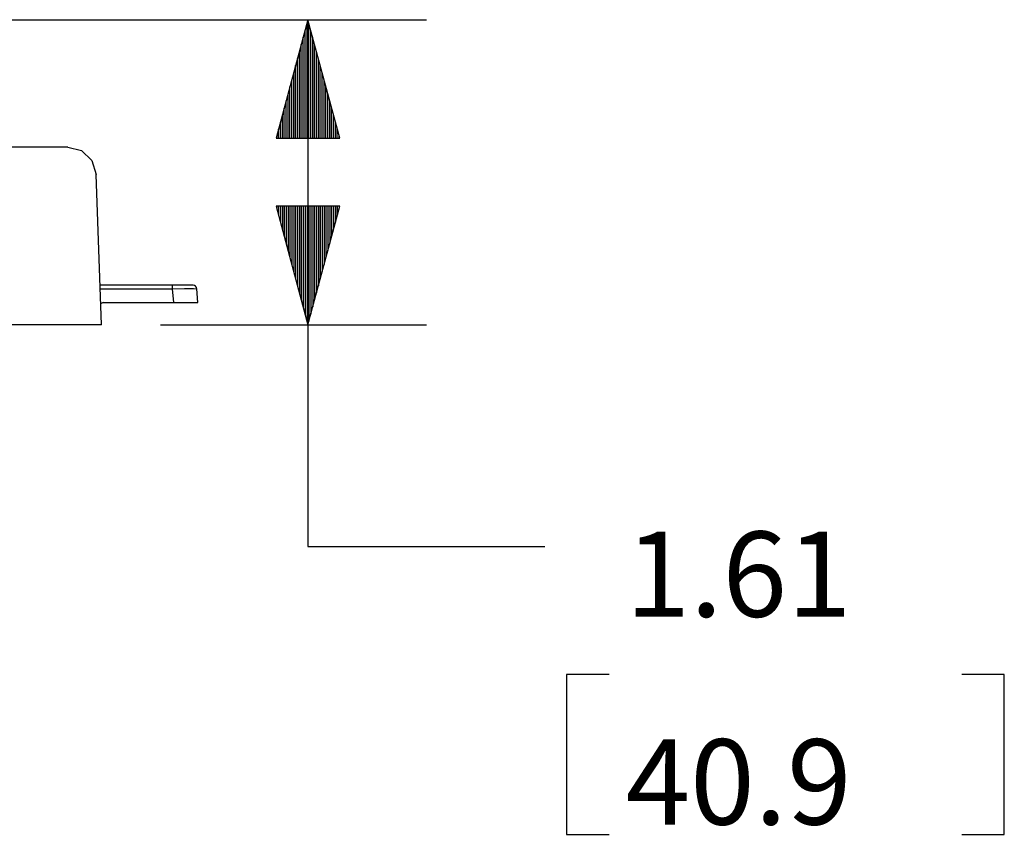
# Model space of a CAD drawing. Extents: x 0.3 to 10.8, y 0.3 to 8.3.
# Drawn here: x 5.6 to 6.6, y 4.6 to 5.4 of the extents above; entities that cross this region are included whole.
import ezdxf

# ---------------------------------------------------------------- set-up
doc = ezdxf.new("R2010")
doc.units = 0
doc.header["$MEASUREMENT"] = 0
doc.layers.add('1', color=7, linetype='Continuous')
doc.styles.add('blockfont', font='simplex.shx')

msp = doc.modelspace()

# ---------------------------------------------------------------- linework, layer by layer
at = {"layer": '1', "color": 4, "linetype": 'Continuous'}
for p, q in [((5.449, 5.4397), (6.0162, 5.4397)), ((5.8912, 5.4397), (5.8577, 5.3147)), ((5.8902, 5.3147), (5.8902, 5.436)), ((5.8912, 5.4397), (5.8912, 4.8834)), ((5.9247, 5.3147), (5.8912, 5.4397)), ((5.8922, 5.3147), (5.8922, 5.436)), ((5.8882, 5.3147), (5.8882, 5.4285)), ((5.8942, 5.3147), (5.8942, 5.4285)), ((5.8862, 5.3147), (5.8862, 5.4211)), ((5.8962, 5.3147), (5.8962, 5.4211)), ((5.8822, 5.3147), (5.8822, 5.4061)), ((5.8842, 5.3147), (5.8842, 5.4136)), ((5.8982, 5.3147), (5.8982, 5.4136)), ((5.9002, 5.3147), (5.9002, 5.4061)), ((5.8802, 5.3147), (5.8802, 5.3987)), ((5.9022, 5.3147), (5.9022, 5.3987)), ((5.8782, 5.3147), (5.8782, 5.3912)), ((5.9042, 5.3147), (5.9042, 5.3912)), ((5.8742, 5.3147), (5.8742, 5.3763)), ((5.8762, 5.3147), (5.8762, 5.3837)), ((5.9062, 5.3147), (5.9062, 5.3837)), ((5.9082, 5.3147), (5.9082, 5.3763)), ((5.8722, 5.3147), (5.8722, 5.3688)), ((5.9102, 5.3147), (5.9102, 5.3688)), ((5.8682, 5.3147), (5.8682, 5.3539)), ((5.8702, 5.3147), (5.8702, 5.3613)), ((5.9122, 5.3147), (5.9122, 5.3613)), ((5.9142, 5.3147), (5.9142, 5.3539)), ((5.8662, 5.3147), (5.8662, 5.3464)), ((5.9162, 5.3147), (5.9162, 5.3464)), ((5.8642, 5.3147), (5.8642, 5.3389)), ((5.9182, 5.3147), (5.9182, 5.3389)), ((5.8602, 5.3147), (5.8602, 5.324)), ((5.8622, 5.3147), (5.8622, 5.3315)), ((5.9202, 5.3147), (5.9202, 5.3315)), ((5.9222, 5.3147), (5.9222, 5.324)), ((5.8577, 5.3147), (5.9247, 5.3147)), ((5.8582, 5.3147), (5.8582, 5.3166)), ((5.8582, 5.3147), (5.8582, 5.3166)), ((5.9242, 5.3147), (5.9242, 5.3166)), ((5.9242, 5.3147), (5.9242, 5.3166)), ((5.8577, 5.2427), (5.8912, 5.1177)), ((5.9247, 5.2427), (5.8577, 5.2427)), ((5.8582, 5.2427), (5.8582, 5.2409)), ((5.8582, 5.2427), (5.8582, 5.2409)), ((5.8602, 5.2427), (5.8602, 5.2334)), ((5.8622, 5.2427), (5.8622, 5.2259)), ((5.8642, 5.2427), (5.8642, 5.2185)), ((5.8662, 5.2427), (5.8662, 5.211)), ((5.8682, 5.2427), (5.8682, 5.2036)), ((5.8702, 5.2427), (5.8702, 5.1961)), ((5.8722, 5.2427), (5.8722, 5.1886)), ((5.8742, 5.2427), (5.8742, 5.1812)), ((5.8762, 5.2427), (5.8762, 5.1737)), ((5.8782, 5.2427), (5.8782, 5.1662)), ((5.8802, 5.2427), (5.8802, 5.1588)), ((5.8822, 5.2427), (5.8822, 5.1513)), ((5.8842, 5.2427), (5.8842, 5.1438)), ((5.8862, 5.2427), (5.8862, 5.1364)), ((5.8882, 5.2427), (5.8882, 5.1289)), ((5.8902, 5.2427), (5.8902, 5.1214)), ((5.8912, 5.1177), (5.9247, 5.2427)), ((5.8922, 5.2427), (5.8922, 5.1214)), ((5.8942, 5.2427), (5.8942, 5.1289)), ((5.8962, 5.2427), (5.8962, 5.1364)), ((5.8982, 5.2427), (5.8982, 5.1438)), ((5.9002, 5.2427), (5.9002, 5.1513)), ((5.9022, 5.2427), (5.9022, 5.1588)), ((5.9042, 5.2427), (5.9042, 5.1662)), ((5.9062, 5.2427), (5.9062, 5.1737)), ((5.9082, 5.2427), (5.9082, 5.1812)), ((5.9102, 5.2427), (5.9102, 5.1886)), ((5.9122, 5.2427), (5.9122, 5.1961)), ((5.9142, 5.2427), (5.9142, 5.2036)), ((5.9162, 5.2427), (5.9162, 5.211)), ((5.9182, 5.2427), (5.9182, 5.2185)), ((5.9202, 5.2427), (5.9202, 5.2259)), ((5.9222, 5.2427), (5.9222, 5.2334)), ((5.9242, 5.2427), (5.9242, 5.2409)), ((5.9242, 5.2427), (5.9242, 5.2409)), ((5.7356, 5.1177), (6.0162, 5.1177)), ((5.8912, 4.8834), (6.1412, 4.8834)), ((6.2093, 4.7484), (6.1643, 4.7484)), ((6.1643, 4.7484), (6.1643, 4.5796)), ((6.6263, 4.7484), (6.5813, 4.7484)), ((6.6263, 4.5796), (6.6263, 4.7484)), ((6.1643, 4.5796), (6.2093, 4.5796)), ((6.5813, 4.5796), (6.6263, 4.5796))]:
    msp.add_line(p, q, dxfattribs=at)
at = {"layer": '1', "color": 7, "linetype": 'Continuous'}
for p, q in [((5.6376, 5.3053), (5.559, 5.3053)), ((5.6376, 5.3053), (5.6523, 5.3015)), ((5.6523, 5.3015), (5.6632, 5.2909)), ((5.6632, 5.2909), (5.6676, 5.2764)), ((5.6731, 5.1177), (5.6676, 5.2764)), ((5.7479, 5.1593), (5.6716, 5.1593)), ((5.6718, 5.1557), (5.7479, 5.1557)), ((5.7589, 5.1593), (5.7479, 5.1593)), ((5.7479, 5.1593), (5.7479, 5.1583)), ((5.7479, 5.1583), (5.7479, 5.1557)), ((5.7479, 5.1557), (5.7609, 5.1558)), ((5.7479, 5.1557), (5.7492, 5.1413)), ((5.7669, 5.1593), (5.7589, 5.1593)), ((5.7609, 5.1558), (5.7704, 5.1558)), ((5.7699, 5.1593), (5.7669, 5.1593)), ((5.7704, 5.1558), (5.7738, 5.1557)), ((5.7751, 5.1413), (5.7738, 5.1557)), ((5.675, 5.1413), (5.6723, 5.1396)), ((5.675, 5.1413), (5.7492, 5.1413)), ((5.7492, 5.1413), (5.7622, 5.1413)), ((5.7622, 5.1413), (5.7716, 5.1413)), ((5.7716, 5.1413), (5.7751, 5.1413)), ((5.6731, 5.1177), (5.529, 5.1177))]:
    msp.add_line(p, q, dxfattribs=at)
msp.add_arc((5.7699, 5.1553), 0.004, 5, 90, dxfattribs=at)

# ---------------------------------------------------------------- texts
at = {"layer": '1', "color": 4, "linetype": 'Continuous', "lineweight": 0, "char_height": 0.09, "attachment_point": 7, "line_spacing_factor": 0.903614, "style": 'blockfont'}
for s, insert in [('\\W01.000;\\Fsimplex.shx;1.61', (6.2265, 4.8093)), ('\\W01.000;\\Fsimplex.shx;40.9', (6.2265, 4.59))]:
    msp.add_mtext(s, dxfattribs=dict(at, insert=insert))

doc.saveas('drawing.dxf')
